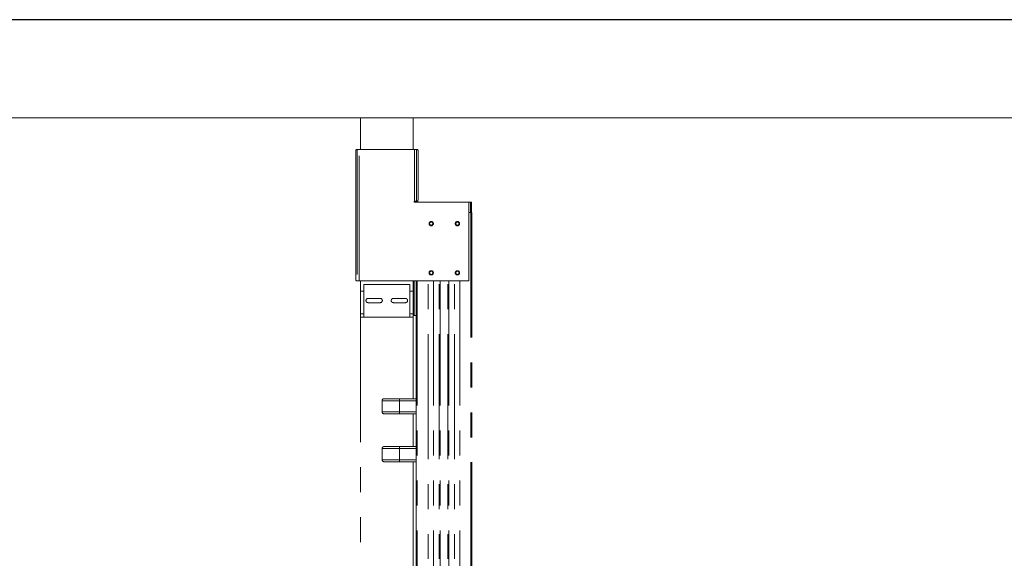
# Model space of a CAD drawing. Units: millimetres. Extents: x 20 to 410, y 10 to 287.
# Drawn here: x 72 to 122, y 260 to 287 of the extents above; entities that cross this region are included whole.
import ezdxf

# ---------------------------------------------------------------- set-up
doc = ezdxf.new("R2010")
doc.units = ezdxf.units.MM
doc.linetypes.add('PHANTOM', pattern=[12.7, 6.35, -1.27, 1.27, -1.27, 1.27, -1.27])
doc.styles.add('SLDTEXTSTYLE0', font='TXT', dxfattribs={"width": 0.605})
doc.dimstyles.new('SLDDIMSTYLE2', dxfattribs={"dimtxt": 3.5, "dimasz": 3.302, "dimexe": 0, "dimexo": 0.0625, "dimgap": 0.875, "dimtad": 1, "dimdec": 0, "dimlfac": 30, "dimrnd": 1e-09, "dimzin": 12, "dimdsep": 46, "dimtxsty": 'SLDTEXTSTYLE0', "dimsah": 1, "dimcen": 0.09, "dimadec": 0, "dimazin": 3, "dimtfac": 1, "dimtofl": 0, "dimtmove": 0, "dimatfit": 3, "dimfxl": 1, "dimfrac": 2, "dimtolj": 1, "dimtzin": 12, "dimarcsym": 0})

# ---------------------------------------------------------------- blocks, each defined once
blk = doc.blocks.new('_D_3')
at = {"color": 7, "linetype": 'Continuous', "lineweight": 18}
for p, q in [((152.614, 281.919), (33.601, 281.919)), ((34.601, 281.919), (34.601, 127.269)), ((73.323, 127.269), (33.601, 127.269))]:
    blk.add_line(p, q, dxfattribs=at)
for points in [[(34.601, 281.919), (34.093, 278.617), (35.109, 278.617)], [(34.601, 127.269), (35.109, 130.571), (34.093, 130.571)]]:
    blk.add_solid(points, dxfattribs=at)
at = {"color": 7, "linetype": 'Continuous', "lineweight": 18, "insert": (30.089, 201.377), "char_height": 3.5, "attachment_point": 1, "rotation": 90, "style": 'SLDTEXTSTYLE0'}
blk.add_mtext('4640', dxfattribs=at)

msp = doc.modelspace()

# ---------------------------------------------------------------- linework, layer by layer
at = {"color": 7, "linetype": 'Continuous', "lineweight": 25}
msp.add_line((410, 286.904111), (20, 286.904111), dxfattribs=at)
at = {"color": 7, "linetype": 'PHANTOM', "lineweight": 18}
for p, q in [((92.031088, 281.91859), (89.364421, 281.91859)), ((89.364421, 281.91859), (89.364421, 280.301923)), ((92.031088, 281.91859), (92.031088, 280.301923)), ((89.118932, 273.835256), (89.118932, 280.101923)), ((89.136363, 280.301923), (89.198101, 280.301923)), ((89.198101, 280.301923), (89.198101, 273.635256)), ((89.297721, 280.301923), (89.198101, 280.301923)), ((89.297721, 273.635256), (89.297721, 280.301923)), ((89.297721, 280.301923), (92.114454, 280.301923)), ((92.114454, 280.301923), (92.114454, 277.685256)), ((92.214074, 280.301923), (92.114454, 280.301923)), ((92.214074, 277.685256), (92.214074, 280.301923)), ((92.214074, 280.301923), (92.275812, 280.301923)), ((92.293243, 280.101923), (92.293243, 277.885256)), ((92.114454, 277.685256), (92.089454, 277.685256)), ((92.089454, 277.685256), (92.089454, 277.635256)), ((92.089454, 277.635256), (94.872754, 277.635256)), ((92.114454, 277.685256), (92.214074, 277.685256)), ((92.275812, 277.685256), (92.214074, 277.685256)), ((94.872754, 277.635256), (94.872754, 273.635256)), ((94.872754, 277.635256), (94.956088, 277.635256)), ((94.956088, 277.635256), (94.956088, 277.101923)), ((94.956088, 277.635256), (95.006088, 277.635256)), ((95.006088, 277.635256), (95.006088, 277.101923)), ((94.872754, 277.101923), (94.972754, 277.101923)), ((94.972754, 277.101923), (95.022754, 277.101923)), ((94.972754, 277.101923), (94.972754, 213.76859)), ((95.022754, 277.101923), (95.022754, 213.76859)), ((89.198101, 273.635256), (89.136363, 273.635256)), ((89.198101, 273.635256), (89.297721, 273.635256)), ((94.872754, 273.635256), (89.297721, 273.635256)), ((89.356088, 273.635256), (89.356088, 271.935256)), ((89.364421, 273.635256), (89.364421, 273.110256)), ((89.531088, 273.44359), (91.864421, 273.44359)), ((89.531088, 273.110256), (89.531088, 273.44359)), ((91.864421, 273.44359), (91.864421, 273.110256)), ((92.031088, 273.635256), (92.031088, 273.110256)), ((92.189421, 273.635256), (92.189421, 267.635256)), ((92.239421, 273.635256), (92.239421, 213.76859)), ((92.801088, 213.76859), (92.801088, 273.635256)), ((93.077754, 273.635256), (93.077754, 213.76859)), ((93.356088, 213.76859), (93.356088, 273.635256)), ((93.406088, 273.635256), (93.406088, 213.76859)), ((93.806088, 213.76859), (93.806088, 273.635256)), ((93.856088, 273.635256), (93.856088, 213.76859)), ((94.134421, 213.76859), (94.134421, 273.635256)), ((94.411088, 273.635256), (94.411088, 213.76859)), ((89.364421, 273.110256), (89.531088, 273.110256)), ((89.364421, 271.94359), (89.364421, 273.110256)), ((89.531088, 271.94359), (89.531088, 273.110256)), ((91.864421, 273.110256), (92.031088, 273.110256)), ((91.864421, 273.110256), (91.864421, 271.94359)), ((92.031088, 273.110256), (92.031088, 271.94359)), ((89.747754, 272.735256), (90.364421, 272.735256)), ((90.364421, 272.51859), (89.747754, 272.51859)), ((91.031088, 272.735256), (91.647754, 272.735256)), ((91.647754, 272.51859), (91.031088, 272.51859)), ((89.364421, 271.94359), (89.531088, 271.94359)), ((89.364421, 271.776923), (89.364421, 271.94359)), ((89.531088, 271.776923), (89.531088, 271.94359)), ((91.864421, 271.94359), (92.031088, 271.94359)), ((91.864421, 271.94359), (91.864421, 271.776923)), ((92.031088, 271.94359), (92.031088, 271.776923)), ((92.089421, 271.86859), (92.031088, 271.86859)), ((92.189421, 271.86859), (92.089421, 271.86859)), ((89.531088, 271.776923), (89.364421, 271.776923)), ((89.364421, 271.776923), (89.364421, 256.085256)), ((91.864421, 271.776923), (89.531088, 271.776923)), ((92.031088, 271.776923), (91.864421, 271.776923)), ((92.031088, 271.776923), (92.031088, 267.635256)), ((90.456088, 267.535256), (90.456088, 266.96859)), ((91.339421, 267.535256), (91.339421, 267.635256)), ((91.339421, 267.635256), (92.189421, 267.635256)), ((92.189421, 267.535256), (91.339421, 267.535256)), ((91.339421, 266.96859), (91.339421, 267.535256)), ((92.189421, 267.535256), (92.189421, 267.635256)), ((92.189421, 266.96859), (92.189421, 267.535256)), ((91.339421, 266.86859), (91.339421, 266.96859)), ((91.339421, 266.96859), (92.189421, 266.96859)), ((91.339421, 266.86859), (92.189421, 266.86859)), ((92.031088, 266.86859), (92.031088, 265.201923)), ((92.189421, 266.96859), (92.189421, 266.86859)), ((92.189421, 266.86859), (92.189421, 265.201923)), ((90.456088, 265.101923), (90.456088, 264.535256)), ((91.339421, 265.101923), (91.339421, 265.201923)), ((92.189421, 265.201923), (91.339421, 265.201923)), ((92.189421, 265.101923), (91.339421, 265.101923)), ((91.339421, 264.535256), (91.339421, 265.101923)), ((92.189421, 265.201923), (92.189421, 265.101923)), ((92.189421, 264.535256), (92.189421, 265.101923)), ((91.339421, 264.435256), (91.339421, 264.535256)), ((91.339421, 264.535256), (92.189421, 264.535256)), ((92.189421, 264.435256), (91.339421, 264.435256)), ((92.031088, 264.435256), (92.031088, 256.085256)), ((92.189421, 264.435256), (92.189421, 264.535256)), ((92.189421, 264.435256), (92.189421, 213.76859))]:
    msp.add_line(p, q, dxfattribs=at)
at = {"color": 8, "linetype": 'PHANTOM', "lineweight": 18}
for p, q in [((92.089421, 273.635256), (92.089421, 271.86859)), ((91.339421, 267.535256), (90.456088, 267.535256)), ((90.456088, 266.96859), (91.339421, 266.96859)), ((91.339421, 265.101923), (90.456088, 265.101923)), ((90.456088, 264.535256), (91.339421, 264.535256))]:
    msp.add_line(p, q, dxfattribs=at)
at = {"color": 7, "linetype": 'PHANTOM', "lineweight": 18}
for centre, radius in [((92.956088, 276.535256), 0.11), ((92.956088, 276.535256), 0.08195), ((94.289421, 276.535256), 0.11), ((94.289421, 276.535256), 0.08195), ((92.956088, 274.035256), 0.11), ((92.956088, 274.035256), 0.08195), ((94.289421, 274.035256), 0.11), ((94.289421, 274.035256), 0.08195)]:
    msp.add_circle(centre, radius, dxfattribs=at)
for centre, radius, start, end in [((89.705691, 280.151543), 0.588853, 165.2040552, 184.833806), ((91.706484, 280.151543), 0.588853, 355.166194, 14.7959448), ((91.706484, 277.835636), 0.588853, 345.2040552, 4.833806), ((89.705691, 273.785636), 0.588853, 175.166194, 194.7959448), ((89.747754, 272.626923), 0.108333, 90, 270), ((90.364421, 272.626923), 0.108333, 270, 90), ((91.031088, 272.626923), 0.108333, 90, 270), ((91.647754, 272.626923), 0.108333, 270, 90), ((89.422754, 271.935256), 0.066667, 180, 208.9550244), ((90.556088, 267.535256), 0.1, 90, 180), ((90.556088, 266.96859), 0.1, 180, 270), ((90.556088, 265.101923), 0.1, 90, 180), ((90.556088, 264.535256), 0.1, 180, 270)]:
    msp.add_arc(centre, radius, start, end, dxfattribs=at)
for points, knots in [([(91.339421, 267.635256), (91.288149, 267.635256), (91.185608, 267.635256), (91.037713, 267.635256), (90.901405, 267.635256), (90.781972, 267.635256), (90.683805, 267.635256), (90.611412, 267.635256), (90.564834, 267.635256), (90.559003, 267.635256), (90.556088, 267.635256)], [0, 0, 0, 0, 0.125008154, 0.25000784, 0.375006384, 0.500005161, 0.6250039, 0.75000261, 0.875001302, 1, 1, 1, 1]), ([(90.556088, 266.86859), (90.559003, 266.86859), (90.564833, 266.86859), (90.611412, 266.86859), (90.683805, 266.86859), (90.781972, 266.86859), (90.901405, 266.86859), (91.037713, 266.86859), (91.185608, 266.86859), (91.288149, 266.86859), (91.339421, 266.86859)], [0, 0, 0, 0, 0.124998681, 0.249997365, 0.37499608, 0.499994825, 0.624993607, 0.749992166, 0.874991858, 1, 1, 1, 1]), ([(91.339421, 265.201923), (91.288149, 265.201923), (91.185608, 265.201923), (91.037713, 265.201923), (90.901405, 265.201923), (90.781972, 265.201923), (90.683805, 265.201923), (90.611412, 265.201923), (90.564833, 265.201923), (90.559003, 265.201923), (90.556088, 265.201923)], [0, 0, 0, 0, 0.125008233, 0.250007973, 0.375006495, 0.50000525, 0.625003967, 0.750002654, 0.875001325, 1, 1, 1, 1]), ([(90.556088, 264.435256), (90.559003, 264.435256), (90.564833, 264.435256), (90.611412, 264.435256), (90.683805, 264.435256), (90.781971, 264.435256), (90.901405, 264.435256), (91.037713, 264.435256), (91.185608, 264.435256), (91.288149, 264.435256), (91.339421, 264.435256)], [0, 0, 0, 0, 0.124998659, 0.249997321, 0.374996014, 0.499994736, 0.624993497, 0.749992033, 0.874991779, 1, 1, 1, 1])]:
    msp.add_open_spline(points, degree=3, knots=knots, dxfattribs=at)

# ---------------------------------------------------------------- dimensions: what is measured, and where the dimension line sits
at = {"color": 7, "linetype": 'Continuous', "lineweight": 18}
dim = msp.add_linear_dim(base=(34.6006125507, 127.2685895453), p1=(152.6144208984, 281.9185895453), p2=(73.3227542318, 127.2685895453), angle=90, dimstyle='SLDDIMSTYLE2', dxfattribs=at)
dim.commit()
dim.dimension.update_dxf_attribs({"geometry": '_D_3', "text_midpoint": (34.6006125507, 205.7620338652), "dimtype": 160})

doc.saveas('drawing.dxf')
